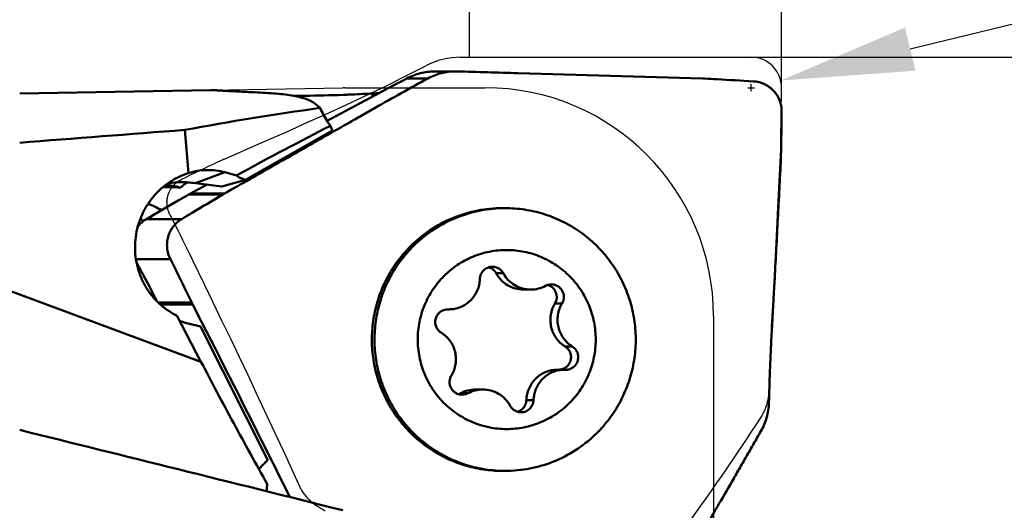
# Model space of a CAD drawing. Units: millimetres. Extents: x -108 to 94, y -25 to 89.
# Drawn here: x 18 to 44, y 14 to 26 of the extents above; entities that cross this region are included whole.
import ezdxf

# ---------------------------------------------------------------- set-up
doc = ezdxf.new("R2010")
doc.units = ezdxf.units.MM
for name, color, linetype, lineweight in [('1', 4, 'Continuous', 50), ('2', 7, 'Continuous', 25), ('cut', 1, 'Continuous', 25), ('nocut', 7, 'Continuous', 25), ('sk2', 7, 'Continuous', 25)]:
    doc.layers.add(name, color=color, linetype=linetype, lineweight=lineweight)
doc.styles.add('simplex', font='txt.shx', dxfattribs={"height": 3.5})
doc.dimstyles.new('コピー - ISO-25', dxfattribs={"dimscale": 0, "dimtxt": 3.5, "dimasz": 3.5, "dimexe": 1.5, "dimexo": 0, "dimgap": 2.3, "dimtad": 1, "dimdsep": 46, "dimtxsty": 'simplex', "dimcen": 0.09, "dimclrd": 256, "dimclre": 256, "dimclrt": 256, "dimadec": 0, "dimazin": 0, "dimtfac": 1, "dimtofl": 0, "dimtmove": 0, "dimatfit": 3, "dimfxl": 1, "dimtolj": 1, "dimlwd": -1, "dimlwe": -1, "dimarcsym": 0})

# ---------------------------------------------------------------- blocks, each defined once
blk = doc.blocks.new('*D18444')
at = {"layer": 'Defpoints', "color": 0}
for p in [(38.1, 63.996), (38.1, 24.6), (-82.55, 14.375)]:
    blk.add_point(p, dxfattribs=at)
at = {"layer": 'sk2'}
for p, q in [((-82.55, 14.375), (-82.55, 65.496)), ((38.1, 24.6), (38.1, 65.496)), ((-79.05, 63.996), (34.6, 63.996))]:
    blk.add_line(p, q, dxfattribs=at)
for points in [[(-79.05, 64.579), (-79.05, 63.413), (-82.55, 63.996)], [(34.6, 63.413), (34.6, 64.579), (38.1, 63.996)]]:
    blk.add_solid(points, dxfattribs=at)
at = {"layer": 'sk2', "insert": (-22.225, 68.046), "char_height": 3.5, "attachment_point": 5, "style": 'simplex'}
blk.add_mtext('\\A1;120.65 [4.750"]', dxfattribs=at)
blk = doc.blocks.new('*D19555')
at = {"layer": '2'}
for p, q in [((0, 15.875), (0, 53.39)), ((38.1, 24.6), (38.1, 53.39)), ((3.5, 51.89), (34.6, 51.89))]:
    blk.add_line(p, q, dxfattribs=at)
for points in [[(3.5, 52.473), (3.5, 51.306), (0, 51.89)], [(34.6, 51.306), (34.6, 52.473), (38.1, 51.89)]]:
    blk.add_solid(points, dxfattribs=at)
at = {"layer": 'Defpoints', "color": 0}
for p in [(38.1, 51.89), (38.1, 24.6), (0, 15.875)]:
    blk.add_point(p, dxfattribs=at)
at = {"layer": '2', "insert": (19.05, 55.94), "char_height": 3.5, "attachment_point": 5, "style": 'simplex'}
blk.add_mtext('\\A1;38.1 [1.500"]', dxfattribs=at)
blk = doc.blocks.new('*D21776')
at = {"layer": '2'}
for p, q in [((29.9, 25.4), (29.9, 44.877)), ((38.1, 24.6), (38.1, 44.877)), ((26.4, 43.377), (22.9, 43.377)), ((41.6, 43.377), (94.033, 43.377))]:
    blk.add_line(p, q, dxfattribs=at)
for points in [[(26.4, 42.793), (26.4, 43.96), (29.9, 43.377)], [(41.6, 43.96), (41.6, 42.793), (38.1, 43.377)]]:
    blk.add_solid(points, dxfattribs=at)
at = {"layer": 'Defpoints', "color": 0}
for p in [(38.1, 43.377), (29.9, 25.4), (38.1, 24.6)]:
    blk.add_point(p, dxfattribs=at)
at = {"layer": '2', "insert": (69.567, 47.427), "char_height": 3.5, "attachment_point": 5, "style": 'simplex'}
blk.add_mtext('\\A1;8.2 [.323"](MAX)', dxfattribs=at)
blk = doc.blocks.new('*D22887')
at = {"layer": '2'}
for p, q in [((37.3, 25.4), (64.607, 25.4)), ((63.107, 21.9), (63.107, -25.4))]:
    blk.add_line(p, q, dxfattribs=at)
blk.add_solid([(63.69, 21.9), (62.523, 21.9), (63.107, 25.4)], dxfattribs=at)
at = {"layer": 'Defpoints', "color": 0}
for p in [(37.3, 25.4), (37.3, -25.4), (63.107, -25.4)]:
    blk.add_point(p, dxfattribs=at)
at = {"layer": '2', "insert": (59.057, -1.75), "char_height": 3.5, "attachment_point": 5, "rotation": 90, "style": 'simplex'}
blk.add_mtext('\\A1;%%C50.8 [%%c2.000"]', dxfattribs=at)
blk = doc.blocks.new('_None')
blk = doc.blocks.new('*D149')
at = {"layer": '2'}
for p, q in [((82.231, 35.498), (41.479, 25.614)), ((37.21, 24.6), (37.39, 24.6)), ((37.3, 24.51), (37.3, 24.69))]:
    blk.add_line(p, q, dxfattribs=at)
blk.add_solid([(41.341, 26.18), (41.616, 25.047), (38.077, 24.789)], dxfattribs=at)
at = {"layer": 'Defpoints', "color": 0}
for p in [(37.3, 24.6), (38.077, 24.789)]:
    blk.add_point(p, dxfattribs=at)
at = {"layer": '2', "insert": (62.601, 34.904), "char_height": 3.5, "attachment_point": 5, "rotation": 13.6337, "style": 'simplex'}
blk.add_mtext('\\A1;R0.8 [R.031"]', dxfattribs=at)

msp = doc.modelspace()

# ---------------------------------------------------------------- linework, layer by layer
at = {"layer": '1'}
for p, q in [((28.80743835, 24.84495198), (28.25487666, 24.84495198)), ((29.53067271, 25.0284744), (28.97957378, 25.0284744)), ((18.08288144, 24.45133314), (23.09828287, 24.5388773)), ((26.57382338, 24.41420947), (26.6261806, 24.4162039)), ((27.3669552, 24.45118226), (27.52947928, 24.46164771)), ((25.97418207, 24.06798079), (25.83256855, 24.18414635)), ((22.42172294, 23.48989333), (22.51902826, 22.36045738)), ((24.01165419, 22.17827322), (26.30131892, 23.47734068)), ((22.70221258, 22.0949304), (23.47623232, 22.37837876)), ((23.47623232, 22.37837876), (23.77589242, 22.29659468)), ((23.01031855, 22.05620042), (22.57042493, 21.82070236)), ((23.38980691, 22.00849551), (22.70221258, 22.0949304)), ((23.38980691, 22.00849551), (24.01165419, 22.17827322)), ((23.41723262, 21.7950077), (22.52390959, 21.7950077)), ((23.46120129, 21.82070236), (22.57042493, 21.82070236)), ((21.41189387, 21.15196065), (22.33944452, 21.15196065)), ((22.84612911, 17.40367105), (14.34545568, 20.55659406)), ((21.13607356, 20.09970836), (22.04101182, 20.09970836)), ((30.78943518, 19.72664976), (30.60128394, 19.72664976)), ((31.32066927, 19.29822591), (31.5088205, 19.29822591)), ((22.60485955, 18.95663638), (21.72431217, 18.95663638)), ((22.62780338, 18.91021739), (21.77438667, 18.91021739)), ((32.33241433, 18.93417645), (32.14426309, 18.93417645)), ((29.32810206, 18.77933427), (29.35365306, 18.77907952)), ((22.84612911, 17.40367105), (22.21394767, 18.61466254)), ((22.83245307, 18.33208859), (22.47128819, 18.41962104)), ((22.83245307, 18.33208859), (24.60099259, 14.82134328)), ((32.60150858, 17.80476348), (32.41335734, 17.80476348)), ((32.21496044, 17.19452431), (32.40311167, 17.19452431)), ((32.42866268, 17.19425267), (32.40311168, 17.19450742)), ((29.86004026, 16.57731755), (29.67188902, 16.57731755)), ((30.059793, 16.67536103), (30.24794424, 16.67536103)), ((31.58316646, 16.39528756), (31.39501523, 16.39528756)), ((24.60099259, 14.82134328), (24.56098357, 14.78358761))]:
    msp.add_line(p, q, dxfattribs=at)
for centre, major_axis, ratio, start_param, end_param in [((33.8061914, 0.03913891), (42.85083431, 1.93286243), 0.5749898312, 1.728610744, 1.8136793553), ((17.96219419, 17.18562595), (14.24701871, 8.63272838), 0.091700064, 0.8958019973, 1.0956449783), ((60.90231978, 0.19697311), (132.21130104, 2.23049558), 0.1890481089, 1.8629335219, 1.8974236468), ((26.05534776, 21.77736917), (2.28622113, -0.53709905), 0.0708788454, 3.2369721592, 3.6233044791), ((80.64374336, -1.71480607), (98.39772046, -25.50749445), 0.0137118423, 2.1561168611, 2.2633847706)]:
    msp.add_ellipse(centre, major_axis=major_axis, ratio=ratio, start_param=start_param, end_param=end_param, dxfattribs=at)
for points, knots in [([(28.80743835, 24.84495198), (28.57293257, 24.71599748), (28.11091724, 24.46010614), (27.54013155, 24.13950974), (27.09461323, 23.88592146), (26.6568249, 23.63628384), (26.10924475, 23.3245142), (25.450419, 22.94972627), (24.56762299, 22.44810794), (23.90424413, 22.07176882), (23.46120129, 21.82070236)], [0, 0, 0, 0, 0.1307097702, 0.2579501229, 0.3197389433, 0.3810848311, 0.5040899717, 0.6274928586, 0.7512842554, 1, 1, 1, 1]), ([(28.25487666, 24.84495198), (28.16789469, 24.7989414), (27.99367936, 24.70709787), (27.64493244, 24.52274322), (27.03269093, 24.19881728), (26.50784204, 23.92042387), (26.15760337, 23.73439358)], [0, 0, 0, 0, 0.1243927787, 0.2489616148, 0.4986709426, 1, 1, 1, 1]), ([(28.97957284, 25.02847395), (28.91662096, 25.02847325), (28.79033634, 25.02041145), (28.54315387, 24.97276025), (28.36553689, 24.90348758), (28.25487666, 24.84495198)], [0, 0, 0, 0, 0.2505092191, 0.5018287925, 1, 1, 1, 1]), ([(29.53067282, 25.02847412), (29.40544289, 25.02847355), (29.15362076, 24.99846617), (28.91739891, 24.90541919), (28.80743835, 24.84495198)], [0, 0, 0, 0, 0.4994823716, 1, 1, 1, 1]), ([(29.57620954, 25.02781849), (30.10948988, 25.01246934), (32.25932255, 24.95066076), (34.40913875, 24.88828084), (36.02567433, 24.84124195)], [0, 0, 0, 0, 0.2480569001, 1, 1, 1, 1]), ([(36.0788434, 24.83900882), (36.18575414, 24.83313577), (36.61317753, 24.80957767), (37.04058408, 24.78571401), (37.36107515, 24.76764224)], [0, 0, 0, 0, 0.2501259225, 1, 1, 1, 1]), ([(38.1, 23.97110906), (38.10041769, 24.02135881), (38.09179705, 24.12210094), (38.05077568, 24.26768626), (37.98342814, 24.4026715), (37.8922176, 24.52223491), (37.78027121, 24.6221534), (37.65139671, 24.69888905), (37.51007972, 24.74964026), (37.41089069, 24.76483325), (37.36107515, 24.76764224)], [0, 0, 0, 0, 0.1258924535, 0.2515401712, 0.3767876566, 0.5015666941, 0.6260387418, 0.7504306982, 0.8750014558, 1, 1, 1, 1]), ([(24.25535874, 24.48038262), (24.10880952, 24.48619884), (23.89989103, 24.49595674), (23.63691826, 24.51038274), (23.47516263, 24.51980219), (23.33998417, 24.52784148), (23.23302946, 24.53394546), (23.16216434, 24.53750281), (23.12054165, 24.53881551), (23.10483749, 24.53899168), (23.09828288, 24.5388773)], [0, 0, 0, 0, 0.379764146, 0.5415307929, 0.6819484239, 0.7993137046, 0.8921701746, 0.959345189, 0.9830253084, 1, 1, 1, 1]), ([(25.83256855, 24.18414635), (25.80377289, 24.20773), (25.73430507, 24.25212659), (25.6097822, 24.30561141), (25.45555444, 24.35165069), (25.27102167, 24.39046014), (25.05644789, 24.42238493), (24.81304912, 24.44783299), (24.54281917, 24.46734911), (24.35386749, 24.47647298), (24.25535874, 24.48038262)], [0, 0, 0, 0, 0.0687789998, 0.1512259867, 0.2497656411, 0.3657061175, 0.4994106648, 0.6504628704, 0.817825213, 1, 1, 1, 1]), ([(25.24882393, 24.39226048), (25.35837598, 24.39092415), (25.80013699, 24.38870615), (26.24196315, 24.39916928), (26.57382338, 24.41420947)], [0, 0, 0, 0, 0.2480078094, 1, 1, 1, 1]), ([(26.6261806, 24.4162039), (26.69039871, 24.4181861), (26.93745423, 24.42685231), (27.18436876, 24.43953326), (27.3669552, 24.45118226)], [0, 0, 0, 0, 0.2598990203, 1, 1, 1, 1]), ([(27.36695867, 24.4511797), (27.36458119, 24.44353942), (27.35502175, 24.41307933), (27.34516704, 24.38271189), (27.33761571, 24.36001173)], [0, 0, 0, 0, 0.2506400076, 1, 1, 1, 1]), ([(26.24702747, 23.60011773), (26.22122869, 23.63670674), (26.12029916, 23.7865724), (26.03237189, 23.94517866), (25.97418207, 24.06798079)], [0, 0, 0, 0, 0.2478110103, 1, 1, 1, 1]), ([(38.1, 23.97110906), (38.09910486, 23.86342046), (38.09473803, 23.43648868), (38.08706691, 23.00959021), (38.07941086, 22.69042055)], [0, 0, 0, 0, 0.2522341359, 1, 1, 1, 1]), ([(26.30131892, 23.47734068), (26.28987961, 23.49882193), (26.27007213, 23.5390336), (26.25349605, 23.58071912), (26.24702747, 23.60011773)], [0, 0, 0, 0, 0.5434128512, 1, 1, 1, 1]), ([(37.76730007, 16.33010775), (37.77402174, 16.60060826), (37.78656748, 17.0050077), (37.8082922, 17.54165831), (37.82386684, 17.87334916), (37.83748323, 18.13611083), (37.85194997, 18.39624241), (37.8700113, 18.7208156), (37.89144723, 19.11049333), (37.91986151, 19.63100934), (37.95498112, 20.28280739), (37.99648176, 21.06632557), (38.03735442, 21.85160722), (38.06415996, 22.37572229), (38.07745472, 22.63806514)], [0, 0, 0, 0, 0.1285278102, 0.1921761412, 0.2551174715, 0.2862537972, 0.3171555476, 0.378871176, 0.4406651169, 0.5025328695, 0.6264851799, 0.7507192069, 0.8752268376, 1, 1, 1, 1]), ([(22.21394767, 18.61466254), (22.12700308, 18.65701397), (21.95920148, 18.75518764), (21.73254245, 18.93862404), (21.53537983, 19.15427202), (21.3719305, 19.39731221), (21.24544269, 19.66240282), (21.15848479, 19.94387419), (21.11282572, 20.23576578), (21.10930275, 20.53193102), (21.14804971, 20.82616737), (21.22834563, 21.11226722), (21.34855455, 21.38417373), (21.50633393, 21.63601438), (21.69846027, 21.86225962), (21.92091414, 22.05791107), (22.16892852, 22.21844545), (22.34819739, 22.29978962), (22.44007972, 22.33343717)], [0, 0, 0, 0, 0.0616889442, 0.1234483857, 0.1853293667, 0.247370831, 0.3095975788, 0.3720191965, 0.4346281179, 0.4974018289, 0.5603050208, 0.6232908216, 0.6863060817, 0.749294778, 0.8122013318, 0.8749773461, 0.9375848051, 1, 1, 1, 1]), ([(23.47623232, 22.37837876), (23.39851854, 22.39958862), (23.23999061, 22.4311502), (22.99777723, 22.4443701), (22.75522814, 22.42268314), (22.59673928, 22.38496376), (22.51902826, 22.36045738)], [0, 0, 0, 0, 0.2491984238, 0.4980851695, 0.7479326911, 1, 1, 1, 1]), ([(21.8399479, 21.98379282), (21.87986628, 21.98631372), (22.03735776, 21.99311425), (22.19537189, 21.9876395), (22.31248836, 21.97672689)], [0, 0, 0, 0, 0.2537588509, 1, 1, 1, 1]), ([(22.31248836, 21.97672689), (22.24293753, 21.99605476), (22.10863405, 22.02468766), (21.97189094, 22.03656261), (21.9071977, 22.03827963)], [0, 0, 0, 0, 0.5272837807, 1, 1, 1, 1]), ([(21.9813895, 22.09300085), (22.01566333, 22.09784567), (22.16014411, 22.11533538), (22.30614927, 22.12065575), (22.4170098, 22.11726041)], [0, 0, 0, 0, 0.2378564698, 1, 1, 1, 1]), ([(22.4170098, 22.11726041), (22.44140394, 22.11651328), (22.53669924, 22.11241748), (22.63179347, 22.10378252), (22.70221258, 22.0949304)], [0, 0, 0, 0, 0.2558802293, 1, 1, 1, 1]), ([(22.52390959, 21.7950077), (22.43096727, 21.74206629), (22.0592546, 21.52952327), (21.68891413, 21.31458003), (21.41189387, 21.15196065)], [0, 0, 0, 0, 0.2498038891, 1, 1, 1, 1]), ([(22.33944452, 21.15196065), (22.43075261, 21.20594032), (22.79066703, 21.41919464), (23.14972778, 21.6338902), (23.41723262, 21.7950077)], [0, 0, 0, 0, 0.2535458222, 1, 1, 1, 1]), ([(21.80748278, 21.38294941), (21.74822245, 21.41604289), (21.63346514, 21.47662837), (21.51554364, 21.53089509), (21.45845891, 21.55466616)], [0, 0, 0, 0, 0.5232760233, 1, 1, 1, 1]), ([(28.40559656, 20.49047124), (28.56271917, 20.64025271), (28.90613616, 20.91053088), (29.48771408, 21.21065607), (30.11512656, 21.39527904), (30.54959067, 21.4367885), (30.76621902, 21.43679238)], [0, 0, 0, 0, 0.2502957087, 0.5003447114, 0.7502204849, 1, 1, 1, 1]), ([(28.47594853, 20.49047124), (28.63307114, 20.64025271), (28.97648812, 20.91053088), (29.55806605, 21.21065607), (30.18547853, 21.39527904), (30.61994264, 21.4367885), (30.83657099, 21.43679238)], [0, 0, 0, 0, 0.2502957087, 0.5003447114, 0.7502204849, 1, 1, 1, 1]), ([(30.83657099, 21.43679238), (31.0067481, 21.43679542), (31.34769272, 21.41123123), (31.84732546, 21.29706343), (32.32468431, 21.10959599), (32.7690483, 20.85299042), (33.17062034, 20.5329356), (33.52050336, 20.15652473), (33.81096078, 19.7320958), (34.03556916, 19.26904651), (34.18936321, 18.77762605), (34.26894346, 18.26870894), (34.27255401, 17.75355555), (34.20011222, 17.24356137), (34.05323013, 16.75001354), (33.83511747, 16.28381472), (33.55071442, 15.85537123), (33.32074051, 15.60089036), (33.19719344, 15.4831157)], [0, 0, 0, 0, 0.0622941452, 0.124603277, 0.1869410363, 0.2493185309, 0.3117433582, 0.3742189382, 0.4367442196, 0.4993137789, 0.5619183032, 0.6245454139, 0.6871807523, 0.7498092899, 0.8124163656, 0.874990214, 0.9375184635, 1, 1, 1, 1]), ([(21.41189387, 21.15196065), (21.36798019, 21.12618198), (21.28507464, 21.0659217), (21.21553162, 20.99064202), (21.18482365, 20.95013196)], [0, 0, 0, 0, 0.5004301088, 1, 1, 1, 1]), ([(21.32795234, 21.09489727), (21.32174566, 21.10092858), (21.29756044, 21.12469263), (21.27391018, 21.14900288), (21.25665032, 21.16743549)], [0, 0, 0, 0, 0.2552448213, 1, 1, 1, 1]), ([(22.33944452, 21.15196065), (22.29667433, 21.1266757), (22.21566311, 21.06765472), (22.11312, 20.95776405), (22.03301126, 20.83013266), (21.97835619, 20.68938577), (21.95095923, 20.54052532), (21.95175293, 20.38871608), (21.98068668, 20.23933861), (22.01812394, 20.14478192), (22.04101182, 20.09970836)], [0, 0, 0, 0, 0.1239252112, 0.2482162967, 0.3727394318, 0.4974826061, 0.6225706944, 0.7480585612, 0.8739133854, 1, 1, 1, 1]), ([(28.40559656, 20.49047124), (28.2820495, 20.37269658), (28.05207558, 20.11821571), (27.76767253, 19.68977222), (27.54955988, 19.22357341), (27.40267779, 18.73002557), (27.33023599, 18.22003139), (27.33384655, 17.704878), (27.41342679, 17.1959609), (27.56722085, 16.70454043), (27.79182922, 16.24149114), (28.08228665, 15.81706221), (28.43216966, 15.44065134), (28.8337417, 15.12059652), (29.2781057, 14.86399095), (29.75546454, 14.67652351), (30.25509728, 14.56235571), (30.5960419, 14.53679152), (30.76621902, 14.53679456)], [0, 0, 0, 0, 0.0624815365, 0.125009786, 0.1875836344, 0.2501907101, 0.3128192477, 0.3754545861, 0.4380816968, 0.5006862211, 0.5632557804, 0.6257810618, 0.6882566418, 0.7506814691, 0.8130589637, 0.875396723, 0.9377058548, 1, 1, 1, 1]), ([(28.47594853, 20.49047124), (28.35240146, 20.37269658), (28.12242755, 20.11821571), (27.8380245, 19.68977222), (27.61991184, 19.22357341), (27.47302975, 18.73002557), (27.40058796, 18.22003139), (27.40419851, 17.704878), (27.48377876, 17.1959609), (27.63757281, 16.70454043), (27.86218119, 16.24149114), (28.15263861, 15.81706221), (28.50252163, 15.44065134), (28.90409367, 15.12059652), (29.34845766, 14.86399095), (29.82581651, 14.67652351), (30.32544925, 14.56235571), (30.66639387, 14.53679152), (30.83657099, 14.53679456)], [0, 0, 0, 0, 0.0624815365, 0.125009786, 0.1875836344, 0.2501907101, 0.3128192477, 0.3754545861, 0.4380816968, 0.5006862211, 0.5632557804, 0.6257810618, 0.6882566418, 0.7506814691, 0.8130589637, 0.875396723, 0.9377058548, 1, 1, 1, 1]), ([(29.26973173, 19.69292943), (29.38055202, 19.79857193), (29.56307207, 19.94119793), (29.82982177, 20.09234563), (30.10995811, 20.21653447), (30.48088723, 20.31899455), (30.86466585, 20.34657351), (31.16998439, 20.3232474), (31.47159958, 20.26999331), (31.83677033, 20.14784985), (32.23761777, 19.91830975), (32.58628603, 19.61455425), (32.86926679, 19.24824672), (33.07574082, 18.83359001), (33.1774783, 18.46063236), (33.21427655, 18.15504724), (33.22116707, 17.84727765), (33.17336211, 17.46357952), (33.05188716, 17.09658644), (32.91359546, 16.82183647), (32.74937686, 16.56219016), (32.59797199, 16.38641316), (32.48703301, 16.28065752)], [0, 0, 0, 0, 0.0624405969, 0.0936725539, 0.1248928046, 0.1872265081, 0.2495377197, 0.2807309648, 0.311928444, 0.3742721439, 0.4366657653, 0.499122563, 0.5616462175, 0.6242302249, 0.68685887, 0.7182205265, 0.7495845147, 0.8122318811, 0.8748505764, 0.9061796847, 0.9374925272, 1, 1, 1, 1]), ([(21.14687854, 20.03482066), (21.19250843, 19.94630288), (21.37448929, 19.59462956), (21.5586887, 19.24410406), (21.69782685, 18.98241193)], [0, 0, 0, 0, 0.2515013125, 1, 1, 1, 1]), ([(22.60485955, 18.95663638), (22.5596347, 19.05115202), (22.37507154, 19.43383513), (22.18593391, 19.8143103), (22.04101182, 20.09970836)], [0, 0, 0, 0, 0.2466164488, 1, 1, 1, 1]), ([(29.26973173, 19.69292943), (29.15879275, 19.58717378), (29.00738788, 19.41139678), (28.84316928, 19.15175047), (28.70487758, 18.8770005), (28.58340263, 18.51000743), (28.53559767, 18.12630929), (28.54248819, 17.8185397), (28.57928644, 17.51295458), (28.68102392, 17.13999693), (28.88749795, 16.72534022), (29.17047871, 16.3590327), (29.51914697, 16.05527719), (29.91999441, 15.82573709), (30.28516516, 15.70359363), (30.58678036, 15.65033954), (30.89209889, 15.62701343), (31.27587751, 15.65459239), (31.64680663, 15.75705247), (31.92694297, 15.88124131), (32.19369267, 16.03238901), (32.37621272, 16.17501502), (32.48703301, 16.28065752)], [0, 0, 0, 0, 0.0625074728, 0.0938203153, 0.1251494236, 0.1877681189, 0.2504154853, 0.2817794735, 0.31314113, 0.3757697751, 0.4383537825, 0.500877437, 0.5633342347, 0.6257278561, 0.688071556, 0.7192690352, 0.7504622803, 0.8127734919, 0.8751071954, 0.9063274461, 0.9375594031, 1, 1, 1, 1]), ([(30.50163212, 19.89804824), (30.45977269, 19.89805064), (30.37510576, 19.88152304), (30.26742101, 19.81078533), (30.19388364, 19.70475995), (30.174898, 19.62035052), (30.17359828, 19.57829938)], [0, 0, 0, 0, 0.2493775058, 0.4991131391, 0.7493607763, 1, 1, 1, 1]), ([(30.60128394, 19.72664976), (30.58096626, 19.76392616), (30.52534547, 19.83115852), (30.44819065, 19.87196838), (30.40762466, 19.88417832)], [0, 0, 0, 0, 0.5005321124, 1, 1, 1, 1]), ([(30.78943518, 19.72664976), (30.77542826, 19.75234794), (30.74039615, 19.80020733), (30.67092496, 19.85534496), (30.58944774, 19.8901339), (30.53079645, 19.89804657), (30.50163212, 19.89804824)], [0, 0, 0, 0, 0.2504935785, 0.5005896042, 0.7503899452, 1, 1, 1, 1]), ([(31.32066927, 19.29823033), (31.24776996, 19.29822919), (31.10116614, 19.31800717), (30.89750452, 19.4049614), (30.7238627, 19.54278982), (30.63629485, 19.66241601), (30.60128394, 19.72664976)], [0, 0, 0, 0, 0.2496127695, 0.4994091955, 0.7495097544, 1, 1, 1, 1]), ([(30.78943518, 19.72664976), (30.82444551, 19.66241706), (30.91201489, 19.54279192), (31.08565309, 19.40495555), (31.28932037, 19.31801365), (31.43592173, 19.29822278), (31.5088205, 19.29822682)], [0, 0, 0, 0, 0.2504859563, 0.5005933966, 0.7503892657, 1, 1, 1, 1]), ([(29.35365306, 18.77906343), (29.40621132, 18.77906739), (29.51162092, 18.7892818), (29.66365286, 18.83471988), (29.80428202, 18.90855203), (29.92824154, 19.00806907), (30.03098101, 19.12957347), (30.10869957, 19.26859992), (30.15854543, 19.4199367), (30.17196607, 19.52549111), (30.17359828, 19.57829938)], [0, 0, 0, 0, 0.124687747, 0.249398149, 0.3742089634, 0.4991378462, 0.6241979897, 0.7493833238, 0.8746593125, 1, 1, 1, 1]), ([(32.05191245, 19.43549152), (32.02503899, 19.43549421), (31.97106276, 19.42880047), (31.92039225, 19.40904049), (31.89672448, 19.39626939)], [0, 0, 0, 0, 0.4998129734, 1, 1, 1, 1]), ([(32.14426309, 18.93417645), (32.15720126, 18.95559446), (32.17827187, 19.00157257), (32.19348769, 19.07575806), (32.19163349, 19.15151774), (32.17278581, 19.22488525), (32.13792244, 19.2920726), (32.08883277, 19.34959808), (32.02810454, 19.39446251), (31.98181703, 19.41441776), (31.95794621, 19.42161077)], [0, 0, 0, 0, 0.125083882, 0.2502676605, 0.3754718748, 0.5006365208, 0.6256963814, 0.7506124061, 0.8753736452, 1, 1, 1, 1]), ([(32.33241433, 18.93417645), (32.34740652, 18.95899473), (32.37093852, 19.01288654), (32.38389792, 19.09991684), (32.37381283, 19.1873846), (32.34132431, 19.26915319), (32.28870223, 19.33955295), (32.21956964, 19.39367237), (32.13881498, 19.42774095), (32.08077567, 19.43548864), (32.05191245, 19.43549152)], [0, 0, 0, 0, 0.125166986, 0.2504123886, 0.375675383, 0.5008506778, 0.6258731463, 0.7507162053, 0.8754020968, 1, 1, 1, 1]), ([(31.5088205, 19.29822682), (31.57599385, 19.29823053), (31.71091041, 19.31495484), (31.83756606, 19.36434758), (31.89672448, 19.39626939)], [0, 0, 0, 0, 0.499821115, 1, 1, 1, 1]), ([(25.18096333, 13.84915387), (24.97337091, 14.26661138), (24.12916487, 15.95707841), (23.27497113, 17.64254485), (22.62780338, 18.91021739)], [0, 0, 0, 0, 0.2467400599, 1, 1, 1, 1]), ([(32.41335734, 17.80476348), (32.36802137, 17.83300589), (32.28261317, 17.89860072), (32.17616011, 18.0198917), (32.09508855, 18.15967396), (32.04254043, 18.31259477), (32.02048523, 18.47285361), (32.02977397, 18.63438256), (32.07001258, 18.7909837), (32.11657784, 18.8883459), (32.14426309, 18.93417645)], [0, 0, 0, 0, 0.1247131547, 0.2495590043, 0.3745310196, 0.499603722, 0.6247365494, 0.7498799493, 0.8749827896, 1, 1, 1, 1]), ([(32.33241433, 18.93417645), (32.30472828, 18.88834458), (32.25816185, 18.79098337), (32.21792823, 18.6343811), (32.20863695, 18.47285417), (32.23069457, 18.31259547), (32.28324046, 18.1596737), (32.36431339, 18.01989438), (32.4707625, 17.89860012), (32.5561713, 17.83300671), (32.60150858, 17.80476348)], [0, 0, 0, 0, 0.1250209474, 0.2501187901, 0.3752638838, 0.5003962751, 0.6254685447, 0.7504422494, 0.8752831175, 1, 1, 1, 1]), ([(29.32810205, 18.77934792), (29.29287055, 18.77934336), (29.22184664, 18.76773027), (29.12679827, 18.71727496), (29.05254734, 18.63906652), (29.00689058, 18.54123198), (28.99449727, 18.43390351), (29.01666373, 18.32815681), (29.07100354, 18.23499541), (29.12528875, 18.1874919), (29.15525616, 18.16882346)], [0, 0, 0, 0, 0.1246319798, 0.2493704956, 0.3743240854, 0.4994808715, 0.6247524623, 0.7500038154, 0.8751023578, 1, 1, 1, 1]), ([(22.28695088, 18.47471187), (22.30203027, 18.46932701), (22.36272184, 18.4485468), (22.42450678, 18.43095905), (22.47128819, 18.41962104)], [0, 0, 0, 0, 0.2496114343, 1, 1, 1, 1]), ([(29.42435041, 17.03941049), (29.45203646, 17.08524236), (29.4986029, 17.18260357), (29.53883651, 17.33920584), (29.54812779, 17.50073277), (29.52607018, 17.66099148), (29.47352428, 17.81391325), (29.39245135, 17.95369256), (29.28600224, 18.07498683), (29.20059344, 18.14058024), (29.15525616, 18.16882346)], [0, 0, 0, 0, 0.1250209474, 0.2501187901, 0.3752638838, 0.5003962751, 0.6254685447, 0.7504422494, 0.8752831175, 1, 1, 1, 1]), ([(32.24951325, 17.19436513), (32.28436703, 17.19533477), (32.3543023, 17.20862962), (32.4471853, 17.26063764), (32.51916234, 17.33937017), (32.56282328, 17.43683032), (32.57382322, 17.54313047), (32.5509953, 17.6475307), (32.49678093, 17.73940203), (32.44300953, 17.78629142), (32.41335734, 17.80476348)], [0, 0, 0, 0, 0.1246497633, 0.249392428, 0.3743526624, 0.4995113989, 0.6247782701, 0.750021851, 0.875107298, 1, 1, 1, 1]), ([(32.42866269, 17.19423902), (32.4638942, 17.19424358), (32.5349181, 17.20585667), (32.62996647, 17.25631199), (32.7042174, 17.33452042), (32.74987417, 17.43235496), (32.76226747, 17.53968344), (32.74010101, 17.64543013), (32.6857612, 17.73859154), (32.63147599, 17.78609504), (32.60150858, 17.80476348)], [0, 0, 0, 0, 0.1246319798, 0.2493704956, 0.3743240854, 0.4994808715, 0.6247524623, 0.7500038154, 0.8751023578, 1, 1, 1, 1]), ([(24.58887791, 14.18904026), (24.2894861, 14.71948293), (23.70060893, 15.78679704), (23.12833644, 16.86308151), (22.84612911, 17.40367105)], [0, 0, 0, 0, 0.4997061591, 1, 1, 1, 1]), ([(31.39501523, 16.39528756), (31.39664738, 16.44809389), (31.41006974, 16.55364812), (31.45990998, 16.70498612), (31.5376318, 16.84401236), (31.64036813, 16.96551781), (31.76432802, 17.06503388), (31.90495626, 17.13886749), (32.05698991, 17.18430539), (32.16240109, 17.194518), (32.21496046, 17.19452327)], [0, 0, 0, 0, 0.1253359462, 0.250617198, 0.3757998061, 0.5008600919, 0.6257885647, 0.7505981798, 0.8753097771, 1, 1, 1, 1]), ([(32.40311168, 17.19452351), (32.35055342, 17.19451955), (32.24514382, 17.18430515), (32.09311188, 17.13886706), (31.95248272, 17.06503491), (31.8285232, 16.96551787), (31.72578373, 16.84401347), (31.64806517, 16.70498702), (31.59821931, 16.55365024), (31.58479867, 16.44809583), (31.58316646, 16.39528756)], [0, 0, 0, 0, 0.124687747, 0.249398149, 0.3742089634, 0.4991378462, 0.6241979897, 0.7493833238, 0.8746593125, 1, 1, 1, 1]), ([(29.42435041, 17.03941049), (29.40935822, 17.01459221), (29.38582622, 16.9607004), (29.37286682, 16.8736701), (29.38295191, 16.78620234), (29.41544043, 16.70443376), (29.46806252, 16.63403399), (29.5371951, 16.57991458), (29.61794976, 16.54584599), (29.67598907, 16.5380983), (29.70485229, 16.53809542)], [0, 0, 0, 0, 0.125166986, 0.2504123886, 0.375675383, 0.5008506778, 0.6258731463, 0.7507162053, 0.8754020968, 1, 1, 1, 1]), ([(29.67188902, 16.57731755), (29.73104844, 16.60923989), (29.85770358, 16.65863389), (29.99262087, 16.67535556), (30.05979301, 16.67535661)], [0, 0, 0, 0, 0.5001875763, 1, 1, 1, 1]), ([(29.70485229, 16.53809542), (29.73172575, 16.53809274), (29.78570198, 16.54478647), (29.83637249, 16.56454645), (29.86004026, 16.57731755)], [0, 0, 0, 0, 0.4998129734, 1, 1, 1, 1]), ([(30.24794424, 16.67536013), (30.18077089, 16.67535641), (30.04585433, 16.6586321), (29.91919869, 16.60923936), (29.86004026, 16.57731755)], [0, 0, 0, 0, 0.499821115, 1, 1, 1, 1]), ([(30.96732957, 16.24693719), (30.93231923, 16.31116989), (30.84474985, 16.43079502), (30.67111165, 16.56863139), (30.46744437, 16.65557329), (30.32084301, 16.67536416), (30.24794424, 16.67536013)], [0, 0, 0, 0, 0.2504859563, 0.5005933966, 0.7503892657, 1, 1, 1, 1]), ([(31.1611071, 16.08940339), (31.19371414, 16.0992154), (31.25631205, 16.12936518), (31.33144662, 16.20117717), (31.38110755, 16.29263907), (31.39395868, 16.36110403), (31.39501523, 16.39528756)], [0, 0, 0, 0, 0.2494335363, 0.4992645071, 0.7494786777, 1, 1, 1, 1]), ([(31.25513262, 16.0755387), (31.29699205, 16.07553631), (31.38165898, 16.0920639), (31.48934373, 16.16280161), (31.5628811, 16.26882699), (31.58186674, 16.35323643), (31.58316646, 16.39528756)], [0, 0, 0, 0, 0.2493775058, 0.4991131391, 0.7493607763, 1, 1, 1, 1]), ([(37.55488868, 15.57763485), (37.6192806, 15.68961948), (37.6959977, 15.87261748), (37.75360109, 16.12953904), (37.76563743, 16.26319793), (37.76730007, 16.33010775)], [0, 0, 0, 0, 0.4913957237, 0.7453944948, 1, 1, 1, 1]), ([(30.96732957, 16.24693719), (30.98133648, 16.22123901), (31.0163686, 16.17337961), (31.08583978, 16.11824198), (31.167317, 16.08345305), (31.22596829, 16.07554037), (31.25513262, 16.0755387)], [0, 0, 0, 0, 0.2504935785, 0.5005896042, 0.7503899452, 1, 1, 1, 1]), ([(37.55488868, 15.57763485), (37.52332461, 15.52274145), (37.46045583, 15.41270741), (37.33409296, 15.1924853), (37.17562557, 14.91657647), (36.98465319, 14.58485244), (36.72849476, 14.1407444), (36.40627573, 13.58369381), (35.88620972, 12.68777396), (35.22957858, 11.56206014), (34.7008578, 10.66093438), (34.43501896, 10.20892107)], [0, 0, 0, 0, 0.0305927372, 0.0612266983, 0.1226682936, 0.1843161348, 0.2461555142, 0.3703661929, 0.495228143, 0.7466478075, 1, 1, 1, 1]), ([(30.83657099, 14.53679456), (31.05319933, 14.53679844), (31.48766344, 14.5783079), (32.11507592, 14.76293087), (32.69665385, 15.06305606), (33.04007083, 15.33333424), (33.19719344, 15.4831157)], [0, 0, 0, 0, 0.2497795151, 0.4996552886, 0.7497042913, 1, 1, 1, 1]), ([(24.57057085, 14.00120412), (24.5711644, 14.01690043), (24.5744683, 14.07974649), (24.58150798, 14.14239692), (24.58887791, 14.18904026)], [0, 0, 0, 0, 0.2496050604, 1, 1, 1, 1])]:
    msp.add_open_spline(points, degree=3, knots=knots, dxfattribs=at)
for points in [[(29.57620954, 25.02781849), (29.56103535, 25.02825524), (29.5458533, 25.02847419), (29.53067282, 25.02847412)], [(36.0788434, 24.83900882), (36.06113146, 24.83998181), (36.04340547, 24.840726), (36.02567433, 24.84124195)], [(38.07941086, 22.69042055), (38.07899206, 22.6729616), (38.07833861, 22.65550674), (38.07745472, 22.63806514)], [(22.44007972, 22.33343717), (22.46619829, 22.34300186), (22.4925261, 22.35201355), (22.51902826, 22.36045738)], [(22.47186589, 22.11528375), (22.41808087, 22.06986747), (22.36492952, 22.02368848), (22.31248836, 21.97672689)], [(22.57042493, 21.82070236), (22.55480991, 21.81233954), (22.53930117, 21.80377498), (22.52390959, 21.7950077)], [(23.41723262, 21.7950077), (23.4317741, 21.80376599), (23.44643249, 21.81233308), (23.46120129, 21.82070236)], [(22.60485955, 18.95663638), (22.61230935, 18.94106702), (22.61995545, 18.92558992), (22.62780338, 18.91021739)], [(29.61065519, 16.55190762), (29.63181803, 16.55827118), (29.65244083, 16.56682333), (29.67188902, 16.57731755)], [(24.56098357, 14.78358761), (24.49319358, 14.7196156), (24.42921967, 14.65136326), (24.36960897, 14.57970809)]]:
    msp.add_open_spline(points, degree=3, dxfattribs=at)
at = {"layer": 'cut'}
for p, q in [((29.66639846, 25.4), (37.3, 25.4)), ((28.47700742, 25.03478037), (28.74972937, 25.1775595)), ((27.87459213, 24.73119281), (28.10865412, 24.84845393)), ((28.10865412, 24.84845393), (28.38592491, 24.98814928)), ((28.38592491, 24.98814928), (28.47700742, 25.03478037)), ((27.443843, 24.52076775), (27.73365877, 24.66155287)), ((27.73365877, 24.66155287), (27.87459213, 24.73119281)), ((38.07941059, 23.20188103), (38.1, 24.6)), ((26.64233302, 24.14556704), (27.12450672, 24.36951962)), ((27.12450672, 24.36951962), (27.28802022, 24.44643196)), ((27.28802022, 24.44643196), (27.443843, 24.52076775)), ((26.1073061, 23.90009483), (26.64233302, 24.14556704)), ((25.62717381, 23.68240359), (26.1073061, 23.90009483)), ((25.09925513, 23.44593153), (25.62717381, 23.68240359)), ((24.56923586, 23.21144445), (25.09925513, 23.44593153)), ((23.71894644, 22.84131747), (24.14581623, 23.02621036)), ((24.14581623, 23.02621036), (24.56923586, 23.21144445)), ((38.07745469, 23.14791085), (38.03591093, 22.30974729)), ((38.07826409, 23.1659649), (38.07745469, 23.14791085)), ((38.07891606, 23.18395496), (38.07826409, 23.1659649)), ((38.07941059, 23.20188103), (38.07891606, 23.18395496)), ((23.45376455, 22.727356), (23.71894644, 22.84131747)), ((38.03591093, 22.30974729), (37.9924063, 21.44667594)), ((22.02575902, 21.88971505), (22.03625564, 21.90933695)), ((22.03584188, 21.90859142), (22.0465371, 21.92720245)), ((37.9924063, 21.44667594), (37.94483599, 20.51919595)), ((37.94483599, 20.51919595), (37.90047968, 19.66894699)), ((22.61247655, 20.09399761), (22.54941533, 20.22965239)), ((22.62012427, 20.07791993), (22.61247655, 20.09399761)), ((22.62780205, 20.0621023), (22.62012427, 20.07791993)), ((22.93695081, 19.42983947), (22.62780205, 20.0621023)), ((37.90047968, 19.66894699), (37.85764165, 18.86104518)), ((23.16767718, 18.95536144), (22.93695081, 19.42983947)), ((23.39748217, 18.48031326), (23.16767718, 18.95536144)), ((37.85764165, 18.86104518), (37.82966137, 18.32796703)), ((23.62639381, 18.00452416), (23.39748217, 18.48031326)), ((37.82966137, 18.32796703), (37.81337626, 17.98118506)), ((23.85444518, 17.52788501), (23.62639381, 18.00452416)), ((37.81337626, 17.98118506), (37.79875891, 17.63283377)), ((37.79875891, 17.63283377), (37.78564491, 17.27770299)), ((24.08160238, 17.05043291), (23.85444518, 17.52788501)), ((37.78564491, 17.27770299), (37.77580308, 16.97138418)), ((24.30778647, 16.57222264), (24.08160238, 17.05043291)), ((37.77580308, 16.97138418), (37.76730007, 16.66327424)), ((24.72031267, 15.69204423), (24.30778647, 16.57222264)), ((37.55488868, 15.95090802), (37.42151453, 15.74711058)), ((25.07947454, 14.91689382), (24.72031267, 15.69204423)), ((37.27719547, 15.52819032), (37.16920196, 15.3654286)), ((37.42151453, 15.74711058), (37.27719547, 15.52819032)), ((37.16920196, 15.3654286), (37.06080921, 15.20297909)), ((36.95194497, 15.04074465), (36.8425447, 14.87865318)), ((37.06080921, 15.20297909), (36.95194497, 15.04074465)), ((25.28594861, 14.46690481), (25.07947454, 14.91689382)), ((36.8425447, 14.87865318), (36.73260663, 14.71673422)), ((36.62217527, 14.55507901), (36.51130907, 14.3937862)), ((36.73260663, 14.71673422), (36.62217527, 14.55507901)), ((25.42628344, 14.15944512), (25.28594861, 14.46690481)), ((36.51130907, 14.3937862), (36.39259901, 14.22217315)), ((36.39259901, 14.22217315), (36.22846001, 13.9868607)), ((26.02886786, 13.52768876), (25.95369372, 13.57308883)), ((26.10417888, 13.48266646), (26.02886786, 13.52768876))]:
    msp.add_line(p, q, dxfattribs=at)
for points in [[(22.33944452, 22.19558642), (22.45428124, 22.2521888), (22.57034726, 22.30895926), (22.68764259, 22.3658978), (22.80616716, 22.42300741), (22.92592104, 22.4802851), (23.04690443, 22.53772193), (23.16911738, 22.59531491), (23.29255983, 22.65306703)], [(23.29255983, 22.65306703), (23.42445164, 22.71429921), (23.43171484, 22.71759745), (23.43902139, 22.72087299), (23.44637129, 22.72412584), (23.45376455, 22.727356)], [(22.04597427, 21.92624166), (22.0578651, 21.94553596), (22.06993126, 21.96368511), (22.08272619, 21.98167479), (22.09625927, 21.9994801), (22.11066409, 22.01711949), (22.12600359, 22.03466967), (22.14221482, 22.05205393)], [(22.05620626, 21.94290252), (22.06695542, 21.95931793), (22.07822298, 21.97548251), (22.08999999, 21.99137582), (22.10227491, 22.00697362), (22.11503495, 22.02225213), (22.12826229, 22.03718925)], [(22.14193782, 22.05176333), (22.15924248, 22.06906055), (22.17714825, 22.08570764), (22.19587045, 22.1019771), (22.21516883, 22.11760291), (22.23507938, 22.13256022), (22.2555661, 22.14687388), (22.27628081, 22.16035247), (22.29710743, 22.1729322), (22.31816202, 22.18467686), (22.3394446, 22.19558646)], [(22.15604732, 22.06595746), (22.17059609, 22.07977363), (22.18559433, 22.09321858), (22.20104855, 22.1062949), (22.2169506, 22.11898848)], [(22.23328869, 22.13128108), (22.25004852, 22.1431539), (22.26720582, 22.15458599), (22.28473382, 22.16555582), (22.30261207, 22.17604596), (22.32084531, 22.18605521)], [(21.95252573, 21.58554026), (21.95286563, 21.60653004), (21.95400495, 21.63028298), (21.9559674, 21.65390282), (21.95878716, 21.67736496), (21.96243006, 21.700694), (21.96681593, 21.72362307), (21.97195979, 21.74611004), (21.97784663, 21.76819705), (21.98435134, 21.7897436), (21.99144194, 21.81065846), (21.9991504, 21.83103287), (22.00744754, 21.85100004), (22.01630894, 21.87056116), (22.02575902, 21.88971505)], [(21.9557663, 21.65189368), (21.95795419, 21.67119549), (21.96069706, 21.69037177), (21.9639927, 21.70944341), (21.96784143, 21.72840789), (21.97224419, 21.74725683)], [(21.97720123, 21.76598073), (21.98271001, 21.78456551), (21.98876732, 21.80299595), (21.99536888, 21.82125575), (22.00250624, 21.83932424), (22.01016991, 21.85717969), (22.01835156, 21.87480355), (22.02704761, 21.89219013)], [(21.95252221, 21.58554026), (21.95256394, 21.59309024), (21.95306712, 21.61282194), (21.95413619, 21.63243965)], [(21.95629276, 21.51393404), (21.95423682, 21.53674338), (21.95298157, 21.55976024), (21.952527, 21.58298461), (21.95252573, 21.58554026)], [(22.04101181, 21.24259417), (22.02962558, 21.26469806), (22.01902524, 21.286945), (22.00921081, 21.30933502), (22.00018085, 21.3318986), (21.9919368, 21.35460525), (21.98448293, 21.37736346), (21.97782324, 21.40017527), (21.97195375, 21.42303863), (21.96686672, 21.44585596), (21.96255959, 21.46859472), (21.95903494, 21.49128744), (21.95629275, 21.51393412)], [(22.54941533, 20.22965239), (22.49220287, 20.35061335), (22.43322154, 20.47321821), (22.37251484, 20.5974957), (22.31003927, 20.72341709), (22.24566423, 20.85089625), (22.17934621, 20.97990446), (22.11112873, 21.11047045), (22.0410118, 21.2425942)], [(37.76730007, 16.66327425), (37.76608074, 16.63032745), (37.76417295, 16.59769484), (37.76157671, 16.5653764), (37.75828106, 16.53337993), (37.75429695, 16.50169764), (37.74965729, 16.47030614), (37.74436625, 16.43921211), (37.73841964, 16.40840886), (37.73183785, 16.37785294), (37.72462807, 16.34753332), (37.7167831, 16.31746103), (37.70830168, 16.28762566), (37.69919253, 16.25801983), (37.68944694, 16.22865092), (37.67903756, 16.19953065), (37.66796086, 16.17064252), (37.65622038, 16.14200304), (37.64379939, 16.11367339), (37.63069455, 16.08565234), (37.6169092, 16.05794113), (37.60243661, 16.0306046), (37.58727453, 16.00366438), (37.57142522, 15.97709885), (37.55488867, 15.950908)], [(25.95369375, 13.57308882), (25.9243385, 13.59143126), (25.89560485, 13.6103005), (25.86749279, 13.62969654), (25.840012, 13.64961936), (25.81315279, 13.67006898), (25.78688616, 13.69104539), (25.76118767, 13.71253699), (25.73608174, 13.73455539), (25.71161269, 13.75713545), (25.68777962, 13.78028221), (25.66458342, 13.80399065), (25.64207108, 13.82828051), (25.62025059, 13.85317781), (25.59911395, 13.87865653), (25.57868413, 13.90465844), (25.5589729, 13.93118877), (25.5399685, 13.95824227), (25.52165854, 13.98574505), (25.50404164, 14.01369479), (25.48711918, 14.04209381), (25.47088295, 14.07087507), (25.4553302, 14.10001623), (25.44046367, 14.12953963), (25.42628337, 14.15944528)], [(36.22846001, 13.9868607), (36.06322967, 13.75226048), (35.98021353, 13.6352884), (35.89693438, 13.51855345), (35.81339012, 13.40205343), (35.72958119, 13.28583057), (35.64551199, 13.16989024), (35.5611781, 13.05422706), (35.4765667, 12.93886712), (35.39168515, 12.82381537), (35.30652609, 12.70906685), (35.22105458, 12.59463279), (35.13528129, 12.48052115), (35.04919556, 12.36672397), (34.96273048, 12.25322856), (34.8758942, 12.14004282), (34.78867858, 12.02715885), (34.70099224, 11.91454034), (34.61280473, 11.80217517), (34.5241465, 11.69007545), (34.43501755, 11.57824118)]]:
    msp.add_lwpolyline(points, dxfattribs=at)
for centre, radius, start, end in [((29.66639846, 23.4), 2, 90, 117.279707503), ((37.3, 24.6), 0.8, 0, 90)]:
    msp.add_arc(centre, radius, start, end, dxfattribs=at)
at = {"layer": 'nocut'}
for p, q in [((18.08288144, 24.45133314), (26.57382338, 24.59954308)), ((26.6261806, 24.6), (30.31179558, 24.6)), ((36.31179558, 18.6), (36.31179558, 0))]:
    msp.add_line(p, q, dxfattribs=at)
for centre, radius, start, end in [((26.6261806, 21.6), 3, 90, 91), ((30.31179558, 18.6), 6, 0, 90)]:
    msp.add_arc(centre, radius, start, end, dxfattribs=at)

# ---------------------------------------------------------------- dimensions: what is measured, and where the dimension line sits
at = {"layer": '2'}
dim = msp.add_linear_dim(base=(38.1, 51.8897121922), p1=(0, 15.8749999989), p2=(38.1, 24.5999999989), dimstyle='コピー - ISO-25', override={"dimscale": 1, "dimdec": 8}, dxfattribs=at)
dim.commit()
dim.dimension.update_dxf_attribs({"geometry": '*D19555', "text_midpoint": (19.05, 55.9397121922)})
dim = msp.add_linear_dim(base=(38.1, 43.3765132227), p1=(29.9, 25.3999999989), p2=(38.1, 24.5999999989), text='<>(MAX)', dimstyle='コピー - ISO-25', override={"dimscale": 1, "dimdec": 8}, dxfattribs=at)
dim.commit()
dim.dimension.update_dxf_attribs({"geometry": '*D21776', "text_midpoint": (69.5666666667, 47.4265132227)})
dim = msp.add_radius_dim(center=(37.3, 24.6), mpoint=(38.07745787, 24.78857162), dimstyle='コピー - ISO-25', override={"dimscale": 1, "dimdec": 8}, dxfattribs=at)
dim.commit()
dim.dimension.update_dxf_attribs({"geometry": '*D149', "text_midpoint": (44.30195987, 26.29831826), "dimtype": 164})
dim = msp.add_linear_dim(base=(63.1068011112, -25.3999999989), p1=(37.3, 25.3999999989), p2=(37.3, -25.3999999989), angle=90, text='%%C<>', dimstyle='コピー - ISO-25', override={"dimscale": 1, "dimdec": 8, "dimblk2": 'None', "dimsah": 1, "dimse2": 1}, dxfattribs=at)
dim.commit()
dim.dimension.update_dxf_attribs({"geometry": '*D22887', "text_midpoint": (59.0568011112, -1.75)})
at = {"layer": 'sk2'}
dim = msp.add_linear_dim(base=(38.1, 63.9961040437), p1=(-82.55, 14.3749998861), p2=(38.1, 24.5999999989), dimstyle='コピー - ISO-25', override={"dimscale": 1, "dimdec": 8}, dxfattribs=at)
dim.commit()
dim.dimension.update_dxf_attribs({"geometry": '*D18444', "text_midpoint": (-22.225, 68.0461040437)})

doc.saveas('drawing.dxf')
